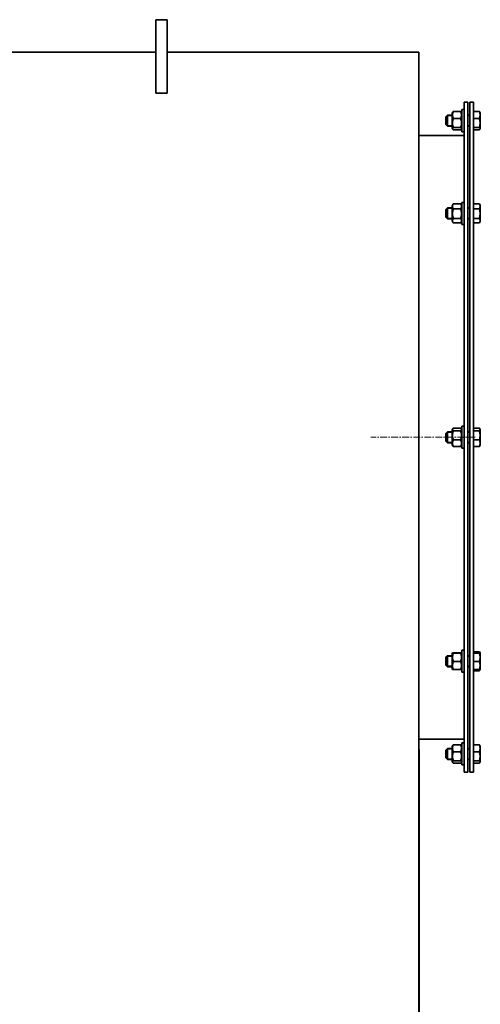
# Model space of a CAD drawing. Units: millimetres. Extents: x -357 to 8350, y -3608 to 2755.
# Drawn here: x 4739 to 5242, y 1377 to 2450 of the extents above; entities that cross this region are included whole.
import ezdxf

# ---------------------------------------------------------------- set-up
doc = ezdxf.new("R2010")
doc.units = ezdxf.units.MM
for name, pattern in [('K5LT_AXLED', [12, 7.5, -1.5, 1.5, -1.5]), ('K5LT_BASIC', [0]), ('K5LT_THIN', [0])]:
    doc.linetypes.add(name, pattern=pattern)

msp = doc.modelspace()

# ---------------------------------------------------------------- linework, layer by layer
at = {"color": 5, "linetype": 'K5LT_BASIC', "lineweight": 35, "true_color": 0x0000ff}
for p, q in [((4888, 2444), (4888, 2450)), ((4900, 2450), (4888, 2450)), ((4900, 2444), (4900, 2450)), ((4888, 2400.611), (4888, 2444)), ((4900, 2400.611), (4900, 2444)), ((4667.5, 2414.55), (4888, 2414.55)), ((4900, 2414.55), (5174.5, 2414.55)), ((5174.5, 2414.55), (5174.5, 1255)), ((4888, 2370.093), (4888, 2400.611)), ((4900, 2370.093), (4900, 2400.611)), ((4888, 2370.093), (4900, 2370.093)), ((5220.177, 2349.979), (5212.023, 2349.979)), ((5224, 2352), (5221.5, 2352)), ((5221.5, 2348.303), (5221.5, 2352)), ((5224, 2360), (5228, 2360)), ((5224, 2360), (5224, 1995)), ((5228, 2360), (5228, 1995)), ((5230, 2360), (5234, 2360)), ((5230, 2360), (5230, 1995)), ((5234, 2360), (5234, 1995)), ((5234, 2349.979), (5240.436, 2349.979)), ((5205.75, 2346), (5204, 2344.25)), ((5204, 2342.94), (5204, 2344.25)), ((5204, 2335.75), (5204, 2342.94)), ((5210.7, 2346), (5205.75, 2346)), ((5205.75, 2344.151), (5205.75, 2346)), ((5205.75, 2334), (5205.75, 2344.151)), ((5211.374, 2349.267), (5210.7, 2348.1)), ((5210.7, 2348.1), (5210.7, 2331.9)), ((5220.177, 2342.475), (5212.023, 2342.475)), ((5221.5, 2348.1), (5220.826, 2349.267)), ((5221.5, 2328), (5221.5, 2348.303)), ((5230, 2346), (5228, 2346)), ((5234, 2342.475), (5240.436, 2342.475)), ((5241.086, 2349.267), (5241.5, 2348.55)), ((5241.5, 2331.45), (5241.5, 2348.55)), ((5205.75, 2334), (5204, 2335.75)), ((5210.7, 2334), (5205.75, 2334)), ((5211.374, 2330.733), (5210.7, 2331.9)), ((5220.177, 2332.497), (5212.023, 2332.497)), ((5220.177, 2330.021), (5212.023, 2330.021)), ((5221.5, 2331.9), (5220.826, 2330.733)), ((5224, 2328), (5221.5, 2328)), ((5230, 2334), (5228, 2334)), ((5234, 2332.497), (5240.436, 2332.497)), ((5234, 2330.021), (5240.436, 2330.021)), ((5241.086, 2330.733), (5241.5, 2331.45)), ((5224, 2324), (5174.5, 2324)), ((5205.75, 2244.952), (5204, 2243.202)), ((5204, 2238.861), (5204, 2243.202)), ((5210.7, 2244.952), (5205.75, 2244.952)), ((5205.75, 2238.824), (5205.75, 2244.952)), ((5211.952, 2249.22), (5210.7, 2247.052)), ((5210.7, 2247.052), (5210.7, 2247.05)), ((5210.7, 2247.05), (5210.7, 2230.852)), ((5211.952, 2249.22), (5212.023, 2249.342)), ((5220.177, 2249.342), (5212.023, 2249.342)), ((5220.177, 2243.955), (5212.023, 2243.955)), ((5221.5, 2247.052), (5220.248, 2249.22)), ((5224, 2250.952), (5221.5, 2250.952)), ((5221.5, 2238.696), (5221.5, 2250.952)), ((5230, 2244.952), (5228, 2244.952)), ((5234, 2249.342), (5240.436, 2249.342)), ((5234, 2243.955), (5240.436, 2243.955)), ((5240.508, 2249.22), (5241.5, 2247.502)), ((5241.239, 2247.954), (5241.5, 2247.502)), ((5241.5, 2247.5), (5241.5, 2247.502)), ((5241.5, 2230.402), (5241.5, 2247.5)), ((5204, 2234.702), (5204, 2238.861)), ((5205.75, 2232.952), (5204, 2234.702)), ((5205.75, 2232.952), (5205.75, 2238.824)), ((5210.7, 2232.952), (5205.75, 2232.952)), ((5220.177, 2233.565), (5212.023, 2233.565)), ((5221.5, 2226.952), (5221.5, 2238.696)), ((5230, 2232.952), (5228, 2232.952)), ((5234, 2233.565), (5240.436, 2233.565)), ((5211.952, 2228.684), (5210.7, 2230.852)), ((5211.952, 2228.683), (5212.023, 2228.562)), ((5220.177, 2228.562), (5212.023, 2228.562)), ((5221.5, 2230.852), (5220.248, 2228.684)), ((5224, 2226.952), (5221.5, 2226.952)), ((5234, 2228.562), (5240.436, 2228.562)), ((5240.508, 2228.684), (5241.5, 2230.402)), ((5241.239, 2229.95), (5241.5, 2230.402)), ((5224, 2007), (5221.5, 2007)), ((5221.5, 1986.336), (5221.5, 2007)), ((5205.75, 2001), (5204, 1999.25)), ((5204, 1991.931), (5204, 1999.25)), ((5210.7, 2001), (5205.75, 2001)), ((5205.75, 1990.668), (5205.75, 2001)), ((5211.435, 2004.373), (5210.7, 2003.1)), ((5210.7, 2003.1), (5210.7, 2000.604)), ((5210.7, 2000.604), (5210.7, 1986.9)), ((5220.177, 2005.093), (5212.023, 2005.093)), ((5220.177, 2002.19), (5212.023, 2002.19)), ((5221.5, 2003.1), (5220.765, 2004.373)), ((5230, 2001), (5228, 2001)), ((5230, 2001), (5228, 2001)), ((5234, 2005.093), (5240.436, 2005.093)), ((5234, 2002.19), (5240.436, 2002.19)), ((5241.025, 2004.373), (5241.5, 2003.55)), ((5241.025, 2004.373), (5241.5, 2003.55)), ((5241.5, 2000.916), (5241.5, 2003.55)), ((5241.5, 1986.45), (5241.5, 2000.916)), ((5204, 1990.75), (5204, 1991.931)), ((5205.75, 1989), (5204, 1990.75)), ((5205.75, 1989), (5205.75, 1990.668)), ((5210.7, 1989), (5205.75, 1989)), ((5211.435, 1985.627), (5210.7, 1986.9)), ((5220.177, 1992.097), (5212.023, 1992.097)), ((5220.177, 1984.907), (5212.023, 1984.907)), ((5221.5, 1986.9), (5220.765, 1985.627)), ((5221.5, 1983), (5221.5, 1986.336)), ((5224, 1995), (5224, 1630)), ((5228, 1995), (5228, 1630)), ((5230, 1989), (5228, 1989)), ((5230, 1995), (5230, 1630)), ((5234, 1995), (5234, 1630)), ((5234, 1992.097), (5240.436, 1992.097)), ((5234, 1984.907), (5240.436, 1984.907)), ((5241.025, 1985.627), (5241.5, 1986.45)), ((5241.025, 1985.627), (5241.5, 1986.45)), ((5224, 1983), (5221.5, 1983)), ((5211.221, 1760.05), (5210.7, 1759.148)), ((5220.177, 1760.157), (5212.023, 1760.157)), ((5220.177, 1759.935), (5212.023, 1759.935)), ((5221.5, 1759.148), (5220.979, 1760.05)), ((5221.5, 1739.048), (5221.5, 1763.048)), ((5224, 1763.048), (5221.5, 1763.048)), ((5234, 1761.438), (5240.436, 1761.438)), ((5234, 1760.157), (5240.436, 1760.157)), ((5234, 1759.935), (5240.436, 1759.935)), ((5240.508, 1761.316), (5241.239, 1760.05)), ((5241.239, 1760.05), (5241.5, 1759.598)), ((5241.239, 1760.05), (5241.5, 1759.598)), ((5241.5, 1750.866), (5241.5, 1759.598)), ((5205.75, 1757.048), (5204, 1755.298)), ((5204, 1746.798), (5204, 1755.298)), ((5210.7, 1757.048), (5205.75, 1757.048)), ((5205.75, 1745.048), (5205.75, 1757.048)), ((5210.7, 1759.148), (5210.7, 1750.876)), ((5210.7, 1750.876), (5210.7, 1742.948)), ((5220.177, 1750.827), (5212.023, 1750.827)), ((5230, 1757.048), (5228, 1757.048)), ((5234, 1750.827), (5240.436, 1750.827)), ((5241.5, 1742.498), (5241.5, 1750.866)), ((5205.75, 1745.048), (5204, 1746.798)), ((5210.7, 1745.048), (5205.75, 1745.048)), ((5211.221, 1742.046), (5210.7, 1742.948)), ((5220.177, 1741.939), (5212.023, 1741.939)), ((5221.5, 1742.948), (5220.979, 1742.046)), ((5224, 1739.048), (5221.5, 1739.048)), ((5230, 1745.048), (5228, 1745.048)), ((5234, 1741.939), (5240.436, 1741.939)), ((5234, 1740.658), (5240.436, 1740.658)), ((5240.508, 1740.78), (5241.5, 1742.498)), ((5241.239, 1742.046), (5241.5, 1742.498)), ((5224, 1666), (5174.5, 1666)), ((5175, 1655), (5174.5, 1655)), ((5175, 1255), (5175, 1655)), ((5205.75, 1656), (5204, 1654.25)), ((5204, 1645.75), (5204, 1654.25)), ((5210.7, 1656), (5205.75, 1656)), ((5205.75, 1644), (5205.75, 1656)), ((5211.374, 1659.267), (5210.7, 1658.1)), ((5210.7, 1658.1), (5210.7, 1644.152)), ((5220.177, 1659.979), (5212.023, 1659.979)), ((5220.177, 1652.475), (5212.023, 1652.475)), ((5221.5, 1658.1), (5220.826, 1659.267)), ((5221.5, 1638), (5221.5, 1662)), ((5224, 1662), (5221.5, 1662)), ((5230, 1656), (5228, 1656)), ((5234, 1659.979), (5240.436, 1659.979)), ((5234, 1652.475), (5240.436, 1652.475)), ((5241.086, 1659.267), (5241.5, 1658.55)), ((5241.5, 1643.827), (5241.5, 1658.55)), ((5205.75, 1644), (5204, 1645.75)), ((5210.7, 1644), (5205.75, 1644)), ((5210.7, 1644.152), (5210.7, 1641.9)), ((5211.374, 1640.733), (5210.7, 1641.9)), ((5220.177, 1642.497), (5212.023, 1642.497)), ((5221.5, 1641.9), (5220.826, 1640.733)), ((5230, 1644), (5228, 1644)), ((5234, 1642.497), (5240.436, 1642.497)), ((5241.086, 1640.733), (5241.5, 1641.45)), ((5241.5, 1641.45), (5241.5, 1643.827)), ((5220.177, 1640.021), (5212.023, 1640.021)), ((5224, 1638), (5221.5, 1638)), ((5234, 1640.021), (5240.436, 1640.021)), ((5224, 1630), (5228, 1630)), ((5230, 1630), (5234, 1630))]:
    msp.add_line(p, q, dxfattribs=at)
at = {"color": 7, "linetype": 'K5LT_THIN', "lineweight": 9}
for p, q in [((5205.75, 2345.188), (5204.938, 2345.188)), ((5210.7, 2345.188), (5205.75, 2345.188)), ((5230, 2345.188), (5228, 2345.188)), ((5205.75, 2334.812), (5204.938, 2334.812)), ((5210.7, 2334.812), (5205.75, 2334.812)), ((5230, 2334.812), (5228, 2334.812)), ((5205.75, 2244.14), (5204.938, 2244.14)), ((5210.7, 2244.14), (5205.75, 2244.14)), ((5230, 2244.14), (5228, 2244.14)), ((5205.75, 2233.764), (5204.938, 2233.764)), ((5210.7, 2233.764), (5205.75, 2233.764)), ((5230, 2233.764), (5228, 2233.764)), ((5205.75, 2000.188), (5204.938, 2000.188)), ((5210.7, 2000.188), (5205.75, 2000.188)), ((5230, 2000.188), (5228, 2000.188)), ((5205.75, 1989.812), (5204.938, 1989.812)), ((5210.7, 1989.812), (5205.75, 1989.812)), ((5230, 1989.812), (5228, 1989.812)), ((5205.75, 1756.236), (5204.938, 1756.236)), ((5210.7, 1756.236), (5205.75, 1756.236)), ((5230, 1756.236), (5228, 1756.236)), ((5205.75, 1745.86), (5204.938, 1745.86)), ((5210.7, 1745.86), (5205.75, 1745.86)), ((5230, 1745.86), (5228, 1745.86)), ((5205.75, 1655.188), (5204.938, 1655.188)), ((5210.7, 1655.188), (5205.75, 1655.188)), ((5230, 1655.188), (5228, 1655.188)), ((5205.75, 1644.812), (5204.938, 1644.812)), ((5210.7, 1644.812), (5205.75, 1644.812)), ((5230, 1644.812), (5228, 1644.812))]:
    msp.add_line(p, q, dxfattribs=at)
at = {"color": 30, "linetype": 'K5LT_AXLED', "lineweight": 9, "true_color": 0xff8000}
msp.add_line((5236, 1995), (5122, 1995), dxfattribs=at)
at = {"color": 5, "linetype": 'K5LT_BASIC', "lineweight": 35, "true_color": 0x0000ff}
for centre, start, end in [((5212.897, 2244.976), 30.003291, 30.955475), ((5212.897, 2232.928), 329.044525, 329.996709)]:
    msp.add_arc(centre, 8.488, start, end, dxfattribs=at)
for points, knots in [([(5212.023, 2349.979), (5211.855, 2349.556), (5211.631, 2348.918), (5211.428, 2348.112), (5211.328, 2347.587), (5211.267, 2347.138), (5211.23, 2346.708), (5211.216, 2346.282), (5211.225, 2345.847), (5211.257, 2345.409), (5211.312, 2344.974), (5211.4, 2344.472), (5211.599, 2343.633), (5211.835, 2342.946), (5212.023, 2342.475)], [0, 0, 0, 0, 2.59801481, 3.88110665, 4.83960095, 5.73074982, 6.54245647, 7.38359835, 8.24526286, 9.11284516, 9.97477882, 10.82974871, 12.09637391, 15, 15, 15, 15]), ([(5211.374, 2349.267), (5211.42, 2349.347), (5211.588, 2349.587), (5211.835, 2349.823), (5212.023, 2349.979)], [0, 0, 0, 0, 1.66442623, 5, 5, 5, 5]), ([(5220.177, 2342.475), (5220.345, 2342.897), (5220.569, 2343.535), (5220.772, 2344.342), (5220.872, 2344.867), (5220.933, 2345.316), (5220.97, 2345.746), (5220.984, 2346.171), (5220.975, 2346.607), (5220.943, 2347.044), (5220.888, 2347.48), (5220.8, 2347.981), (5220.601, 2348.821), (5220.365, 2349.507), (5220.177, 2349.979)], [0, 0, 0, 0, 2.59801481, 3.88110665, 4.83960095, 5.73074982, 6.54245647, 7.38359835, 8.24526286, 9.11284516, 9.97477882, 10.82974871, 12.09637391, 15, 15, 15, 15]), ([(5220.177, 2349.979), (5220.345, 2349.839), (5220.569, 2349.629), (5220.751, 2349.39), (5220.811, 2349.293), (5220.826, 2349.267)], [0, 0, 0, 0, 3.58139916, 5.35015893, 6, 6, 6, 6]), ([(5240.436, 2342.475), (5240.553, 2342.767), (5240.709, 2343.194), (5240.902, 2343.829), (5241.036, 2344.358), (5241.139, 2344.908), (5241.204, 2345.409), (5241.237, 2345.871), (5241.244, 2346.32), (5241.227, 2346.747), (5241.185, 2347.224), (5241.105, 2347.754), (5240.939, 2348.52), (5240.712, 2349.261), (5240.507, 2349.802), (5240.436, 2349.979)], [0, 0, 0, 0, 1.91244871, 2.78068749, 4.10062144, 5.2997801, 6.27754197, 7.2675193, 8.21485807, 9.10206657, 9.9581603, 11.22579665, 12.46383647, 14.84267045, 16, 16, 16, 16]), ([(5240.436, 2349.979), (5240.652, 2349.801), (5240.893, 2349.564), (5241.053, 2349.324), (5241.086, 2349.267)], [0, 0, 0, 0, 3.80428104, 5, 5, 5, 5]), ([(5212.023, 2342.475), (5211.855, 2341.914), (5211.631, 2341.065), (5211.428, 2339.993), (5211.328, 2339.294), (5211.267, 2338.698), (5211.23, 2338.126), (5211.216, 2337.56), (5211.225, 2336.981), (5211.257, 2336.399), (5211.312, 2335.819), (5211.4, 2335.153), (5211.599, 2334.036), (5211.835, 2333.123), (5212.023, 2332.497)], [0, 0, 0, 0, 2.59801481, 3.88110665, 4.83960095, 5.73074982, 6.54245647, 7.38359835, 8.24526286, 9.11284516, 9.97477882, 10.82974871, 12.09637391, 15, 15, 15, 15]), ([(5220.177, 2332.497), (5220.345, 2333.058), (5220.569, 2333.907), (5220.772, 2334.979), (5220.872, 2335.677), (5220.933, 2336.274), (5220.97, 2336.846), (5220.984, 2337.412), (5220.975, 2337.991), (5220.943, 2338.573), (5220.888, 2339.153), (5220.8, 2339.819), (5220.601, 2340.935), (5220.365, 2341.848), (5220.177, 2342.475)], [0, 0, 0, 0, 2.59801481, 3.88110665, 4.83960095, 5.73074982, 6.54245647, 7.38359835, 8.24526286, 9.11284516, 9.97477882, 10.82974871, 12.09637391, 15, 15, 15, 15]), ([(5240.436, 2332.497), (5240.539, 2332.837), (5240.696, 2333.405), (5240.893, 2334.249), (5241.036, 2335.001), (5241.125, 2335.63), (5241.185, 2336.191), (5241.224, 2336.706), (5241.243, 2337.314), (5241.238, 2337.896), (5241.207, 2338.541), (5241.139, 2339.254), (5241.001, 2340.201), (5240.775, 2341.277), (5240.554, 2342.083), (5240.436, 2342.475)], [0, 0, 0, 0, 1.67981626, 2.78068749, 4.10062144, 5.2997801, 5.78516139, 6.77396186, 7.74689331, 8.66319342, 9.53045066, 10.80659157, 12.05516695, 14.06256115, 16, 16, 16, 16]), ([(5212.023, 2332.497), (5211.855, 2332.357), (5211.631, 2332.147), (5211.428, 2331.881), (5211.328, 2331.708), (5211.267, 2331.56), (5211.23, 2331.418), (5211.216, 2331.277), (5211.225, 2331.134), (5211.257, 2330.989), (5211.308, 2330.856), (5211.352, 2330.771), (5211.374, 2330.733)], [0, 0, 0, 0, 3.17203436, 4.73861951, 5.90888877, 6.99693292, 7.98798248, 9.01497082, 10.06701619, 11.12628685, 12.17866083, 13, 13, 13, 13]), ([(5211.374, 2330.733), (5211.42, 2330.653), (5211.588, 2330.413), (5211.835, 2330.177), (5212.023, 2330.021)], [0, 0, 0, 0, 1.66442623, 5, 5, 5, 5]), ([(5220.826, 2330.733), (5220.858, 2330.788), (5220.907, 2330.887), (5220.955, 2331.032), (5220.98, 2331.17), (5220.983, 2331.312), (5220.962, 2331.456), (5220.919, 2331.601), (5220.842, 2331.767), (5220.691, 2332), (5220.461, 2332.251), (5220.257, 2332.43), (5220.177, 2332.497)], [0, 0, 0, 0, 1.20593315, 2.17017297, 3.18257594, 4.22347083, 5.28310499, 6.3395958, 7.38812517, 8.94110434, 11.48716675, 13, 13, 13, 13]), ([(5220.177, 2330.021), (5220.345, 2330.161), (5220.569, 2330.371), (5220.751, 2330.61), (5220.811, 2330.707), (5220.826, 2330.733)], [0, 0, 0, 0, 3.58139916, 5.35015893, 6, 6, 6, 6]), ([(5241.086, 2330.733), (5241.12, 2330.793), (5241.174, 2330.903), (5241.224, 2331.066), (5241.243, 2331.216), (5241.238, 2331.361), (5241.207, 2331.521), (5241.139, 2331.698), (5241.001, 2331.933), (5240.775, 2332.199), (5240.554, 2332.399), (5240.436, 2332.497)], [0, 0, 0, 0, 1.20713487, 2.25188853, 3.27987521, 4.24802594, 5.16435862, 6.51271245, 7.83194089, 9.9529274, 12, 12, 12, 12]), ([(5240.436, 2330.021), (5240.652, 2330.199), (5240.893, 2330.436), (5241.053, 2330.676), (5241.086, 2330.733)], [0, 0, 0, 0, 3.80428104, 5, 5, 5, 5]), ([(5212.023, 2249.342), (5211.855, 2249.039), (5211.631, 2248.581), (5211.428, 2248.002), (5211.328, 2247.625), (5211.267, 2247.303), (5211.23, 2246.994), (5211.216, 2246.688), (5211.225, 2246.376), (5211.257, 2246.061), (5211.312, 2245.749), (5211.4, 2245.389), (5211.599, 2244.786), (5211.835, 2244.293), (5212.023, 2243.955)], [0, 0, 0, 0, 2.59801481, 3.88110665, 4.83960095, 5.73074982, 6.54245647, 7.38359835, 8.24526286, 9.11284516, 9.97477882, 10.82974871, 12.09637391, 15, 15, 15, 15]), ([(5212.023, 2243.955), (5211.855, 2243.37), (5211.631, 2242.487), (5211.428, 2241.371), (5211.328, 2240.643), (5211.267, 2240.022), (5211.23, 2239.426), (5211.216, 2238.837), (5211.225, 2238.234), (5211.257, 2237.628), (5211.312, 2237.025), (5211.4, 2236.331), (5211.599, 2235.168), (5211.835, 2234.218), (5212.023, 2233.565)], [0, 0, 0, 0, 2.59801481, 3.88110665, 4.83960095, 5.73074982, 6.54245647, 7.38359835, 8.24526286, 9.11284516, 9.97477882, 10.82974871, 12.09637391, 15, 15, 15, 15]), ([(5220.177, 2243.955), (5220.345, 2244.258), (5220.569, 2244.716), (5220.772, 2245.295), (5220.872, 2245.672), (5220.933, 2245.994), (5220.97, 2246.303), (5220.984, 2246.609), (5220.975, 2246.921), (5220.943, 2247.235), (5220.888, 2247.548), (5220.8, 2247.908), (5220.601, 2248.511), (5220.365, 2249.003), (5220.177, 2249.342)], [0, 0, 0, 0, 2.59801481, 3.88110665, 4.83960095, 5.73074982, 6.54245647, 7.38359835, 8.24526286, 9.11284516, 9.97477882, 10.82974871, 12.09637391, 15, 15, 15, 15]), ([(5220.177, 2233.565), (5220.345, 2234.15), (5220.569, 2235.033), (5220.772, 2236.149), (5220.872, 2236.877), (5220.933, 2237.498), (5220.97, 2238.094), (5220.984, 2238.683), (5220.975, 2239.286), (5220.943, 2239.892), (5220.888, 2240.495), (5220.8, 2241.189), (5220.601, 2242.352), (5220.365, 2243.302), (5220.177, 2243.955)], [0, 0, 0, 0, 2.59801481, 3.88110665, 4.83960095, 5.73074982, 6.54245647, 7.38359835, 8.24526286, 9.11284516, 9.97477882, 10.82974871, 12.09637391, 15, 15, 15, 15]), ([(5240.436, 2243.955), (5240.628, 2244.299), (5240.845, 2244.753), (5241.047, 2245.348), (5241.139, 2245.702), (5241.204, 2246.061), (5241.237, 2246.393), (5241.244, 2246.715), (5241.227, 2247.022), (5241.185, 2247.364), (5241.105, 2247.745), (5240.939, 2248.295), (5240.712, 2248.827), (5240.507, 2249.215), (5240.436, 2249.342)], [0, 0, 0, 0, 2.94681015, 3.8443326, 4.96854384, 5.88519559, 6.81329934, 7.70142944, 8.53318741, 9.33577528, 10.52418436, 11.68484669, 13.91500354, 15, 15, 15, 15]), ([(5240.436, 2233.565), (5240.539, 2233.92), (5240.678, 2234.443), (5240.879, 2235.322), (5241.027, 2236.104), (5241.125, 2236.827), (5241.185, 2237.412), (5241.224, 2237.948), (5241.243, 2238.581), (5241.238, 2239.187), (5241.207, 2239.859), (5241.139, 2240.601), (5241.001, 2241.587), (5240.775, 2242.708), (5240.554, 2243.547), (5240.436, 2243.955)], [0, 0, 0, 0, 1.67981626, 2.46425431, 4.10062144, 5.2997801, 5.78516139, 6.77396186, 7.74689331, 8.66319342, 9.53045066, 10.80659157, 12.05516695, 14.06256115, 16, 16, 16, 16]), ([(5212.023, 2233.565), (5211.855, 2233.284), (5211.631, 2232.858), (5211.428, 2232.321), (5211.328, 2231.97), (5211.267, 2231.671), (5211.23, 2231.384), (5211.216, 2231.1), (5211.225, 2230.81), (5211.257, 2230.518), (5211.312, 2230.228), (5211.4, 2229.894), (5211.584, 2229.376), (5211.793, 2228.958), (5211.952, 2228.683)], [0, 0, 0, 0, 2.66433777, 3.98018481, 4.96314786, 5.87704627, 6.70947444, 7.57208926, 8.45575062, 9.34548084, 10.22941822, 11.10621407, 12.40517408, 15, 15, 15, 15]), ([(5220.248, 2228.684), (5220.388, 2228.925), (5220.584, 2229.31), (5220.772, 2229.806), (5220.872, 2230.157), (5220.933, 2230.456), (5220.97, 2230.743), (5220.984, 2231.026), (5220.975, 2231.317), (5220.943, 2231.609), (5220.888, 2231.899), (5220.8, 2232.233), (5220.601, 2232.793), (5220.365, 2233.251), (5220.177, 2233.565)], [0, 0, 0, 0, 2.28141289, 3.59725992, 4.58022297, 5.49412138, 6.32654955, 7.18916437, 8.07282573, 8.96255595, 9.84649333, 10.72328918, 12.02224919, 15, 15, 15, 15]), ([(5240.508, 2228.684), (5240.67, 2228.963), (5240.86, 2229.345), (5241.047, 2229.856), (5241.139, 2230.184), (5241.204, 2230.518), (5241.237, 2230.826), (5241.244, 2231.125), (5241.227, 2231.41), (5241.185, 2231.728), (5241.105, 2232.082), (5240.939, 2232.593), (5240.712, 2233.087), (5240.507, 2233.448), (5240.436, 2233.565)], [0, 0, 0, 0, 2.63911278, 3.55954745, 4.71245788, 5.65251019, 6.60430684, 7.51510939, 8.36810072, 9.19117729, 10.40992443, 11.60021649, 13.88730543, 15, 15, 15, 15]), ([(5211.435, 2004.373), (5211.395, 2004.303), (5211.331, 2004.176), (5211.267, 2003.994), (5211.23, 2003.828), (5211.216, 2003.663), (5211.225, 2003.495), (5211.257, 2003.325), (5211.312, 2003.157), (5211.4, 2002.963), (5211.599, 2002.638), (5211.835, 2002.373), (5212.023, 2002.19)], [0, 0, 0, 0, 1.24726557, 2.27807508, 3.21699221, 4.18995765, 5.18666202, 6.19021162, 7.18722732, 8.1761879, 9.6413183, 13, 13, 13, 13]), ([(5212.023, 2002.19), (5211.855, 2001.622), (5211.631, 2000.764), (5211.428, 1999.68), (5211.328, 1998.973), (5211.267, 1998.369), (5211.23, 1997.791), (5211.216, 1997.218), (5211.225, 1996.633), (5211.257, 1996.044), (5211.312, 1995.458), (5211.4, 1994.784), (5211.599, 1993.654), (5211.835, 1992.731), (5212.023, 1992.097)], [0, 0, 0, 0, 2.59801481, 3.88110665, 4.83960095, 5.73074982, 6.54245647, 7.38359835, 8.24526286, 9.11284516, 9.97477882, 10.82974871, 12.09637391, 15, 15, 15, 15]), ([(5212.023, 2005.093), (5211.855, 2004.93), (5211.638, 2004.691), (5211.478, 2004.448), (5211.435, 2004.373)], [0, 0, 0, 0, 3.45359185, 5, 5, 5, 5]), ([(5220.765, 2004.373), (5220.702, 2004.483), (5220.533, 2004.725), (5220.311, 2004.963), (5220.177, 2005.093)], [0, 0, 0, 0, 2.25063579, 5, 5, 5, 5]), ([(5220.177, 2002.19), (5220.345, 2002.354), (5220.569, 2002.6), (5220.772, 2002.912), (5220.872, 2003.116), (5220.933, 2003.289), (5220.97, 2003.456), (5220.984, 2003.62), (5220.975, 2003.789), (5220.943, 2003.958), (5220.88, 2004.153), (5220.812, 2004.291), (5220.765, 2004.373)], [0, 0, 0, 0, 3.00517508, 4.48935279, 5.59806209, 6.6288716, 7.56778874, 8.54075417, 9.53745854, 10.54100814, 11.53802384, 13, 13, 13, 13]), ([(5220.177, 1992.097), (5220.345, 1992.665), (5220.569, 1993.523), (5220.772, 1994.608), (5220.872, 1995.314), (5220.933, 1995.918), (5220.97, 1996.496), (5220.984, 1997.069), (5220.975, 1997.654), (5220.943, 1998.243), (5220.888, 1998.829), (5220.8, 1999.504), (5220.601, 2000.633), (5220.365, 2001.556), (5220.177, 2002.19)], [0, 0, 0, 0, 2.59801481, 3.88110665, 4.83960095, 5.73074982, 6.54245647, 7.38359835, 8.24526286, 9.11284516, 9.97477882, 10.82974871, 12.09637391, 15, 15, 15, 15]), ([(5241.025, 2004.373), (5240.952, 2004.499), (5240.779, 2004.741), (5240.554, 2004.979), (5240.436, 2005.093)], [0, 0, 0, 0, 2.58548733, 5, 5, 5, 5]), ([(5240.436, 2002.19), (5240.652, 2002.399), (5240.895, 2002.679), (5241.094, 2003.03), (5241.175, 2003.228), (5241.224, 2003.415), (5241.243, 2003.592), (5241.238, 2003.761), (5241.207, 2003.949), (5241.141, 2004.152), (5241.066, 2004.301), (5241.025, 2004.373)], [0, 0, 0, 0, 3.5359657, 4.69447606, 5.79098623, 6.78078228, 7.75469334, 8.67191604, 9.54004648, 10.81747229, 12, 12, 12, 12]), ([(5240.436, 1992.097), (5240.539, 1992.441), (5240.696, 1993.015), (5240.893, 1993.87), (5241.036, 1994.63), (5241.125, 1995.266), (5241.185, 1995.834), (5241.224, 1996.355), (5241.243, 1996.969), (5241.238, 1997.558), (5241.207, 1998.211), (5241.139, 1998.932), (5241.001, 1999.89), (5240.775, 2000.979), (5240.554, 2001.793), (5240.436, 2002.19)], [0, 0, 0, 0, 1.67981626, 2.78068749, 4.10062144, 5.2997801, 5.78516139, 6.77396186, 7.74689331, 8.66319342, 9.53045066, 10.80659157, 12.05516695, 14.06256115, 16, 16, 16, 16]), ([(5212.023, 1992.097), (5211.855, 1991.692), (5211.631, 1991.081), (5211.428, 1990.308), (5211.328, 1989.805), (5211.267, 1989.375), (5211.23, 1988.963), (5211.216, 1988.555), (5211.225, 1988.138), (5211.257, 1987.718), (5211.312, 1987.301), (5211.4, 1986.821), (5211.599, 1986.016), (5211.835, 1985.358), (5212.023, 1984.907)], [0, 0, 0, 0, 2.59801481, 3.88110665, 4.83960095, 5.73074982, 6.54245647, 7.38359835, 8.24526286, 9.11284516, 9.97477882, 10.82974871, 12.09637391, 15, 15, 15, 15]), ([(5212.023, 1984.907), (5211.855, 1985.07), (5211.638, 1985.309), (5211.478, 1985.552), (5211.435, 1985.627)], [0, 0, 0, 0, 3.45359185, 5, 5, 5, 5]), ([(5220.177, 1984.907), (5220.345, 1985.311), (5220.569, 1985.923), (5220.772, 1986.695), (5220.872, 1987.199), (5220.933, 1987.629), (5220.97, 1988.041), (5220.984, 1988.449), (5220.975, 1988.866), (5220.943, 1989.285), (5220.888, 1989.703), (5220.8, 1990.183), (5220.601, 1990.987), (5220.365, 1991.645), (5220.177, 1992.097)], [0, 0, 0, 0, 2.59801481, 3.88110665, 4.83960095, 5.73074982, 6.54245647, 7.38359835, 8.24526286, 9.11284516, 9.97477882, 10.82974871, 12.09637391, 15, 15, 15, 15]), ([(5220.765, 1985.627), (5220.702, 1985.517), (5220.533, 1985.275), (5220.311, 1985.037), (5220.177, 1984.907)], [0, 0, 0, 0, 2.25063579, 5, 5, 5, 5]), ([(5240.436, 1984.907), (5240.553, 1985.186), (5240.709, 1985.595), (5240.902, 1986.204), (5241.036, 1986.711), (5241.139, 1987.238), (5241.204, 1987.718), (5241.237, 1988.161), (5241.244, 1988.591), (5241.227, 1989), (5241.185, 1989.457), (5241.105, 1989.965), (5240.939, 1990.7), (5240.712, 1991.41), (5240.507, 1991.928), (5240.436, 1992.097)], [0, 0, 0, 0, 1.91244871, 2.78068749, 4.10062144, 5.2997801, 6.27754197, 7.2675193, 8.21485807, 9.10206657, 9.9581603, 11.22579665, 12.46383647, 14.84267045, 16, 16, 16, 16]), ([(5241.025, 1985.627), (5240.952, 1985.501), (5240.779, 1985.259), (5240.554, 1985.021), (5240.436, 1984.907)], [0, 0, 0, 0, 2.58548733, 5, 5, 5, 5]), ([(5211.221, 1760.05), (5211.218, 1760.045), (5211.223, 1760.036), (5211.257, 1760.022), (5211.312, 1760.009), (5211.4, 1759.994), (5211.599, 1759.97), (5211.835, 1759.949), (5212.023, 1759.935)], [0, 0, 0, 0, 1.17972971, 2.18416969, 3.18206999, 4.17190801, 5.63833834, 9, 9, 9, 9]), ([(5212.023, 1759.935), (5211.855, 1759.423), (5211.631, 1758.648), (5211.428, 1757.67), (5211.328, 1757.032), (5211.267, 1756.487), (5211.23, 1755.965), (5211.216, 1755.448), (5211.225, 1754.92), (5211.257, 1754.389), (5211.312, 1753.86), (5211.4, 1753.251), (5211.599, 1752.232), (5211.835, 1751.399), (5212.023, 1750.827)], [0, 0, 0, 0, 2.59801481, 3.88110665, 4.83960095, 5.73074982, 6.54245647, 7.38359835, 8.24526286, 9.11284516, 9.97477882, 10.82974871, 12.09637391, 15, 15, 15, 15]), ([(5212.023, 1760.157), (5211.855, 1760.144), (5211.631, 1760.126), (5211.428, 1760.102), (5211.328, 1760.086), (5211.267, 1760.073), (5211.233, 1760.061), (5211.223, 1760.054), (5211.221, 1760.05)], [0, 0, 0, 0, 3.23571061, 4.83374381, 6.02750536, 7.1373912, 8.14833534, 9, 9, 9, 9]), ([(5220.979, 1760.05), (5220.977, 1760.055), (5220.963, 1760.064), (5220.919, 1760.077), (5220.842, 1760.092), (5220.691, 1760.112), (5220.461, 1760.135), (5220.257, 1760.151), (5220.177, 1760.157)], [0, 0, 0, 0, 1.128194, 2.20589309, 3.27547092, 4.859625, 7.45679774, 9, 9, 9, 9]), ([(5220.177, 1759.935), (5220.345, 1759.948), (5220.569, 1759.967), (5220.772, 1759.99), (5220.872, 1760.006), (5220.933, 1760.019), (5220.97, 1760.032), (5220.981, 1760.042), (5220.98, 1760.048), (5220.979, 1760.05)], [0, 0, 0, 0, 3.342046, 4.99259547, 6.22558769, 7.37194779, 8.41611466, 9.49814653, 10, 10, 10, 10]), ([(5220.177, 1750.827), (5220.345, 1751.339), (5220.569, 1752.114), (5220.772, 1753.092), (5220.872, 1753.73), (5220.933, 1754.275), (5220.97, 1754.797), (5220.984, 1755.314), (5220.975, 1755.842), (5220.943, 1756.374), (5220.888, 1756.902), (5220.8, 1757.511), (5220.601, 1758.53), (5220.365, 1759.363), (5220.177, 1759.935)], [0, 0, 0, 0, 2.59801481, 3.88110665, 4.83960095, 5.73074982, 6.54245647, 7.38359835, 8.24526286, 9.11284516, 9.97477882, 10.82974871, 12.09637391, 15, 15, 15, 15]), ([(5241.025, 1760.102), (5240.952, 1760.335), (5240.779, 1760.784), (5240.554, 1761.226), (5240.436, 1761.438)], [0, 0, 0, 0, 2.58548822, 5, 5, 5, 5]), ([(5241.239, 1760.05), (5241.236, 1760.056), (5241.214, 1760.068), (5241.139, 1760.085), (5241.001, 1760.106), (5240.775, 1760.13), (5240.554, 1760.148), (5240.436, 1760.157)], [0, 0, 0, 0, 1.28538948, 2.60986955, 3.90573994, 5.98917257, 8, 8, 8, 8]), ([(5240.436, 1759.935), (5240.652, 1759.951), (5240.895, 1759.973), (5241.094, 1759.999), (5241.175, 1760.015), (5241.224, 1760.029), (5241.241, 1760.041), (5241.24, 1760.048), (5241.239, 1760.05)], [0, 0, 0, 0, 3.83403069, 5.09019793, 6.27913867, 7.3523698, 8.4083769, 9, 9, 9, 9]), ([(5240.436, 1750.827), (5240.539, 1751.138), (5240.696, 1751.655), (5240.893, 1752.427), (5241.036, 1753.113), (5241.125, 1753.686), (5241.185, 1754.199), (5241.224, 1754.669), (5241.243, 1755.224), (5241.238, 1755.755), (5241.207, 1756.344), (5241.139, 1756.995), (5241.001, 1757.86), (5240.775, 1758.842), (5240.554, 1759.577), (5240.436, 1759.935)], [0, 0, 0, 0, 1.67981626, 2.78068749, 4.10062144, 5.2997801, 5.78516139, 6.77396186, 7.74689331, 8.66319342, 9.53045066, 10.80659157, 12.05516695, 14.06256115, 16, 16, 16, 16]), ([(5212.023, 1750.827), (5211.855, 1750.327), (5211.631, 1749.571), (5211.428, 1748.616), (5211.328, 1747.994), (5211.267, 1747.462), (5211.23, 1746.953), (5211.216, 1746.449), (5211.225, 1745.933), (5211.257, 1745.415), (5211.312, 1744.899), (5211.4, 1744.305), (5211.599, 1743.311), (5211.835, 1742.498), (5212.023, 1741.939)], [0, 0, 0, 0, 2.59801481, 3.88110665, 4.83960095, 5.73074982, 6.54245647, 7.38359835, 8.24526286, 9.11284516, 9.97477882, 10.82974871, 12.09637391, 15, 15, 15, 15]), ([(5220.177, 1741.939), (5220.345, 1742.439), (5220.569, 1743.195), (5220.772, 1744.15), (5220.872, 1744.772), (5220.933, 1745.304), (5220.97, 1745.813), (5220.984, 1746.317), (5220.975, 1746.833), (5220.943, 1747.351), (5220.888, 1747.867), (5220.8, 1748.461), (5220.601, 1749.455), (5220.365, 1750.269), (5220.177, 1750.827)], [0, 0, 0, 0, 2.59801481, 3.88110665, 4.83960095, 5.73074982, 6.54245647, 7.38359835, 8.24526286, 9.11284516, 9.97477882, 10.82974871, 12.09637391, 15, 15, 15, 15]), ([(5240.436, 1741.939), (5240.553, 1742.285), (5240.709, 1742.791), (5240.902, 1743.543), (5241.036, 1744.17), (5241.125, 1744.73), (5241.185, 1745.23), (5241.224, 1745.689), (5241.243, 1746.23), (5241.238, 1746.748), (5241.207, 1747.323), (5241.139, 1747.958), (5241.001, 1748.802), (5240.775, 1749.76), (5240.554, 1750.477), (5240.436, 1750.827)], [0, 0, 0, 0, 1.91244871, 2.78068749, 4.10062144, 5.2997801, 5.78516139, 6.77396186, 7.74689331, 8.66319342, 9.53045066, 10.80659157, 12.05516695, 14.06256115, 16, 16, 16, 16]), ([(5212.023, 1741.939), (5211.855, 1741.952), (5211.631, 1741.971), (5211.428, 1741.995), (5211.328, 1742.01), (5211.267, 1742.023), (5211.233, 1742.035), (5211.223, 1742.043), (5211.221, 1742.046)], [0, 0, 0, 0, 3.23571061, 4.83374381, 6.02750536, 7.1373912, 8.14833534, 9, 9, 9, 9]), ([(5220.979, 1742.046), (5220.977, 1742.042), (5220.963, 1742.033), (5220.919, 1742.02), (5220.842, 1742.005), (5220.691, 1741.984), (5220.461, 1741.961), (5220.257, 1741.945), (5220.177, 1741.939)], [0, 0, 0, 0, 1.128194, 2.20589309, 3.27547092, 4.859625, 7.45679774, 9, 9, 9, 9]), ([(5241.239, 1742.046), (5241.236, 1742.04), (5241.214, 1742.029), (5241.139, 1742.011), (5241.001, 1741.99), (5240.775, 1741.966), (5240.554, 1741.948), (5240.436, 1741.939)], [0, 0, 0, 0, 1.28538948, 2.60986955, 3.90573994, 5.98917257, 8, 8, 8, 8]), ([(5240.508, 1740.78), (5240.67, 1741.06), (5240.872, 1741.465), (5241.018, 1741.875), (5241.057, 1741.999)], [0, 0, 0, 0, 3.49130768, 5, 5, 5, 5]), ([(5212.023, 1659.979), (5211.855, 1659.556), (5211.631, 1658.918), (5211.428, 1658.112), (5211.328, 1657.587), (5211.267, 1657.138), (5211.23, 1656.708), (5211.216, 1656.282), (5211.225, 1655.847), (5211.257, 1655.409), (5211.312, 1654.974), (5211.4, 1654.472), (5211.599, 1653.633), (5211.835, 1652.946), (5212.023, 1652.475)], [0, 0, 0, 0, 2.59801481, 3.88110665, 4.83960095, 5.73074982, 6.54245647, 7.38359835, 8.24526286, 9.11284516, 9.97477882, 10.82974871, 12.09637391, 15, 15, 15, 15]), ([(5212.023, 1652.475), (5211.855, 1651.914), (5211.631, 1651.065), (5211.428, 1649.993), (5211.328, 1649.294), (5211.267, 1648.698), (5211.23, 1648.126), (5211.216, 1647.56), (5211.225, 1646.981), (5211.257, 1646.399), (5211.312, 1645.819), (5211.4, 1645.153), (5211.599, 1644.036), (5211.835, 1643.123), (5212.023, 1642.497)], [0, 0, 0, 0, 2.59801481, 3.88110665, 4.83960095, 5.73074982, 6.54245647, 7.38359835, 8.24526286, 9.11284516, 9.97477882, 10.82974871, 12.09637391, 15, 15, 15, 15]), ([(5211.374, 1659.267), (5211.42, 1659.347), (5211.588, 1659.587), (5211.835, 1659.823), (5212.023, 1659.979)], [0, 0, 0, 0, 1.66442623, 5, 5, 5, 5]), ([(5220.177, 1652.475), (5220.345, 1652.897), (5220.569, 1653.535), (5220.772, 1654.342), (5220.872, 1654.867), (5220.933, 1655.316), (5220.97, 1655.746), (5220.984, 1656.171), (5220.975, 1656.607), (5220.943, 1657.044), (5220.888, 1657.48), (5220.8, 1657.981), (5220.601, 1658.821), (5220.365, 1659.507), (5220.177, 1659.979)], [0, 0, 0, 0, 2.59801481, 3.88110665, 4.83960095, 5.73074982, 6.54245647, 7.38359835, 8.24526286, 9.11284516, 9.97477882, 10.82974871, 12.09637391, 15, 15, 15, 15]), ([(5220.177, 1659.979), (5220.345, 1659.839), (5220.569, 1659.629), (5220.751, 1659.39), (5220.811, 1659.293), (5220.826, 1659.267)], [0, 0, 0, 0, 3.58139916, 5.35015893, 6, 6, 6, 6]), ([(5220.177, 1642.497), (5220.345, 1643.058), (5220.569, 1643.907), (5220.772, 1644.979), (5220.872, 1645.677), (5220.933, 1646.274), (5220.97, 1646.846), (5220.984, 1647.412), (5220.975, 1647.991), (5220.943, 1648.573), (5220.888, 1649.153), (5220.8, 1649.819), (5220.601, 1650.935), (5220.365, 1651.848), (5220.177, 1652.475)], [0, 0, 0, 0, 2.59801481, 3.88110665, 4.83960095, 5.73074982, 6.54245647, 7.38359835, 8.24526286, 9.11284516, 9.97477882, 10.82974871, 12.09637391, 15, 15, 15, 15]), ([(5240.436, 1652.475), (5240.553, 1652.767), (5240.709, 1653.194), (5240.902, 1653.829), (5241.036, 1654.358), (5241.139, 1654.908), (5241.204, 1655.409), (5241.237, 1655.871), (5241.244, 1656.32), (5241.227, 1656.747), (5241.185, 1657.224), (5241.105, 1657.754), (5240.939, 1658.52), (5240.712, 1659.261), (5240.507, 1659.802), (5240.436, 1659.979)], [0, 0, 0, 0, 1.91244871, 2.78068749, 4.10062144, 5.2997801, 6.27754197, 7.2675193, 8.21485807, 9.10206657, 9.9581603, 11.22579665, 12.46383647, 14.84267045, 16, 16, 16, 16]), ([(5240.436, 1659.979), (5240.652, 1659.801), (5240.893, 1659.564), (5241.053, 1659.324), (5241.086, 1659.267)], [0, 0, 0, 0, 3.80428104, 5, 5, 5, 5]), ([(5240.436, 1642.497), (5240.539, 1642.837), (5240.696, 1643.405), (5240.893, 1644.249), (5241.036, 1645.001), (5241.125, 1645.63), (5241.185, 1646.191), (5241.224, 1646.706), (5241.243, 1647.314), (5241.238, 1647.896), (5241.207, 1648.541), (5241.139, 1649.254), (5241.001, 1650.201), (5240.775, 1651.277), (5240.554, 1652.083), (5240.436, 1652.475)], [0, 0, 0, 0, 1.67981626, 2.78068749, 4.10062144, 5.2997801, 5.78516139, 6.77396186, 7.74689331, 8.66319342, 9.53045066, 10.80659157, 12.05516695, 14.06256115, 16, 16, 16, 16]), ([(5212.023, 1642.497), (5211.855, 1642.357), (5211.631, 1642.147), (5211.428, 1641.881), (5211.328, 1641.708), (5211.267, 1641.56), (5211.23, 1641.418), (5211.216, 1641.277), (5211.225, 1641.134), (5211.257, 1640.989), (5211.308, 1640.856), (5211.352, 1640.771), (5211.374, 1640.733)], [0, 0, 0, 0, 3.17203436, 4.73861951, 5.90888877, 6.99693292, 7.98798248, 9.01497082, 10.06701619, 11.12628685, 12.17866083, 13, 13, 13, 13]), ([(5220.826, 1640.733), (5220.858, 1640.788), (5220.907, 1640.887), (5220.955, 1641.032), (5220.98, 1641.17), (5220.983, 1641.312), (5220.962, 1641.456), (5220.919, 1641.601), (5220.842, 1641.767), (5220.691, 1642), (5220.461, 1642.251), (5220.257, 1642.43), (5220.177, 1642.497)], [0, 0, 0, 0, 1.20593315, 2.17017297, 3.18257594, 4.22347083, 5.28310499, 6.3395958, 7.38812517, 8.94110434, 11.48716675, 13, 13, 13, 13]), ([(5241.086, 1640.733), (5241.12, 1640.793), (5241.174, 1640.903), (5241.224, 1641.066), (5241.243, 1641.216), (5241.238, 1641.361), (5241.207, 1641.521), (5241.139, 1641.698), (5241.001, 1641.933), (5240.775, 1642.199), (5240.554, 1642.399), (5240.436, 1642.497)], [0, 0, 0, 0, 1.20713487, 2.25188853, 3.27987521, 4.24802594, 5.16435862, 6.51271245, 7.83194089, 9.9529274, 12, 12, 12, 12]), ([(5211.374, 1640.733), (5211.42, 1640.653), (5211.588, 1640.413), (5211.835, 1640.177), (5212.023, 1640.021)], [0, 0, 0, 0, 1.66442623, 5, 5, 5, 5]), ([(5220.177, 1640.021), (5220.345, 1640.161), (5220.569, 1640.371), (5220.751, 1640.61), (5220.811, 1640.707), (5220.826, 1640.733)], [0, 0, 0, 0, 3.58139916, 5.35015893, 6, 6, 6, 6]), ([(5240.436, 1640.021), (5240.652, 1640.199), (5240.893, 1640.436), (5241.053, 1640.676), (5241.086, 1640.733)], [0, 0, 0, 0, 3.80428104, 5, 5, 5, 5])]:
    msp.add_open_spline(points, degree=3, knots=knots, dxfattribs=at)
for points in [[(5240.436, 2249.342), (5240.461, 2249.301), (5240.484, 2249.261), (5240.508, 2249.22)], [(5240.436, 2228.562), (5240.461, 2228.602), (5240.484, 2228.643), (5240.508, 2228.684)], [(5240.436, 1761.438), (5240.461, 1761.398), (5240.484, 1761.357), (5240.508, 1761.316)], [(5240.436, 1740.658), (5240.461, 1740.699), (5240.484, 1740.739), (5240.508, 1740.78)]]:
    msp.add_open_spline(points, degree=3, dxfattribs=at)

doc.saveas('drawing.dxf')
